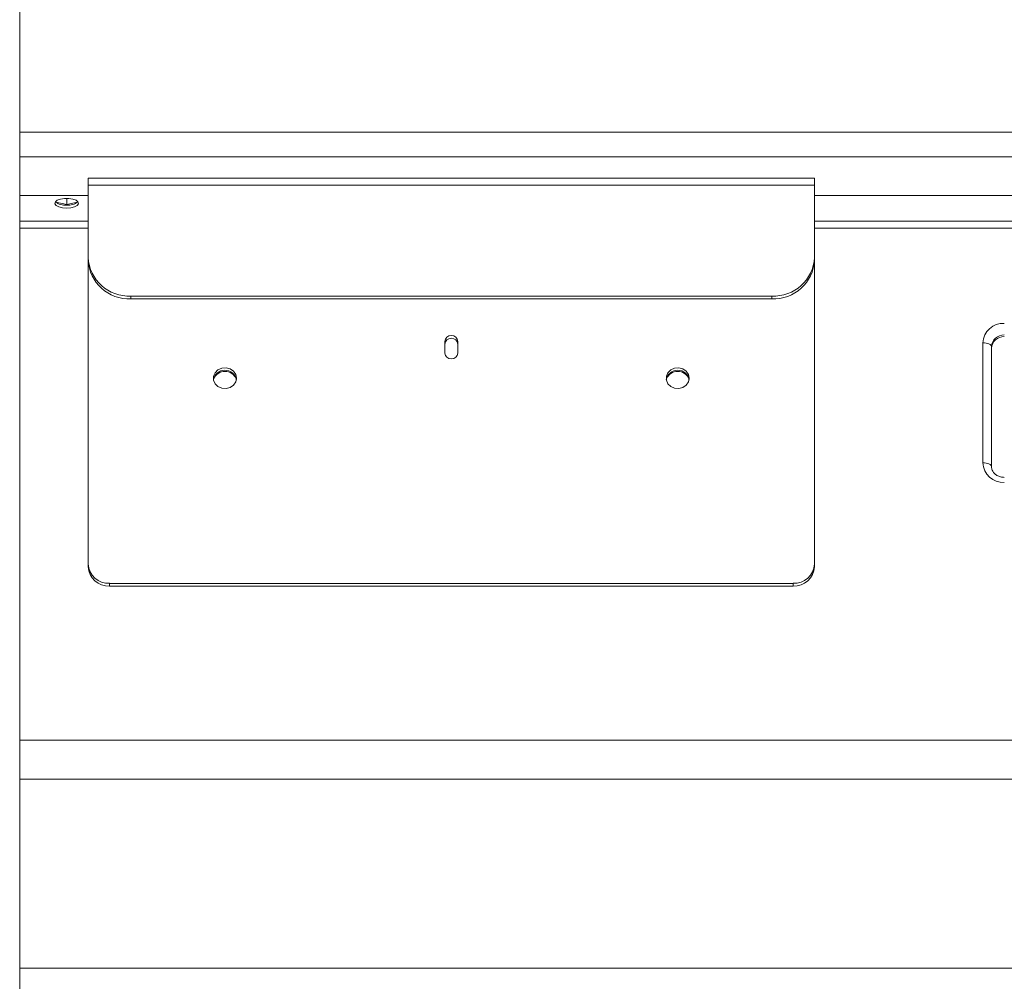
# Model space of a CAD drawing. Units: millimetres. Extents: x 120 to 720, y -241 to 861.
# Drawn here: x 120 to 350, y 411 to 636 of the extents above; entities that cross this region are included whole.
import ezdxf

# ---------------------------------------------------------------- set-up
doc = ezdxf.new("R2010")
doc.units = ezdxf.units.MM

msp = doc.modelspace()

# ---------------------------------------------------------------- linework, layer by layer
at = {"color": 7, "linetype": 'Continuous', "lineweight": 15}
for p, q in [((119.78, 640.52), (119.78, 609.56)), ((119.78, 609.56), (119.78, 603.76)), ((119.78, 603.76), (119.78, 594.73)), ((305.83, 598.81), (135.83, 598.81)), ((135.83, 598.81), (135.83, 597.19)), ((135.83, 597.19), (135.83, 580.25)), ((305.83, 598.81), (305.83, 597.19)), ((305.83, 597.19), (305.83, 580.25)), ((119.78, 594.61), (119.78, 594.73)), ((119.8, 594.73), (119.78, 594.61)), ((135.83, 594.73), (119.78, 594.73)), ((719.78, 594.73), (305.83, 594.73)), ((119.78, 588.71), (119.78, 594.61)), ((128.23, 593.21), (130.78, 592.59)), ((130.78, 594.08), (130.78, 592.59)), ((130.78, 592.59), (133.33, 593.21)), ((119.78, 587.05), (119.78, 588.71)), ((119.78, 467.16), (119.78, 587.05)), ((135.83, 579.61), (135.83, 580.25)), ((135.83, 508.45), (135.83, 579.61)), ((305.83, 580.25), (305.83, 579.61)), ((305.83, 508.45), (305.83, 579.61)), ((295.83, 571.18), (145.83, 571.18)), ((295.83, 570.55), (145.83, 570.55)), ((219.33, 560.56), (219.33, 557.84)), ((222.33, 557.84), (222.33, 560.56)), ((347.28, 531.26), (347.28, 559.36)), ((135.83, 507.81), (135.83, 508.45)), ((305.83, 508.45), (305.83, 507.81)), ((300.83, 503.91), (140.83, 503.91)), ((300.83, 503.28), (140.83, 503.28)), ((119.78, 458.03), (119.78, 467.16)), ((119.78, 413.83), (119.78, 458.03)), ((119.78, 407.6), (119.78, 413.83))]:
    msp.add_line(p, q, dxfattribs=at)
at = {"color": 8, "linetype": 'Continuous', "lineweight": 15}
for p, q in [((719.78, 609.56), (119.78, 609.56)), ((719.78, 603.76), (119.78, 603.76)), ((305.83, 597.19), (135.83, 597.19)), ((135.83, 588.71), (119.78, 588.71)), ((719.78, 588.71), (305.83, 588.71)), ((135.83, 587.05), (119.78, 587.05)), ((719.78, 587.05), (305.83, 587.05)), ((145.83, 571.18), (145.83, 570.55)), ((295.83, 570.55), (295.83, 571.18)), ((345.23, 560.22), (345.23, 532.13)), ((140.83, 503.91), (140.83, 503.28)), ((300.83, 503.28), (300.83, 503.91)), ((719.78, 467.16), (119.78, 467.16)), ((719.78, 458.03), (119.78, 458.03)), ((719.78, 413.83), (119.78, 413.83))]:
    msp.add_line(p, q, dxfattribs=at)
at = {"color": 7, "linetype": 'Continuous', "lineweight": 15, "flags": 128}
for points in [[(130.78, 591.76), (131.77, 591.84), (132.63, 592.06), (133.24, 592.4), (133.52, 592.81), (133.43, 593.24), (132.98, 593.62), (132.23, 593.91), (131.29, 594.06), (130.28, 594.06), (129.33, 593.91), (128.59, 593.62), (128.14, 593.24), (128.04, 592.81), (128.32, 592.4), (128.93, 592.06), (129.79, 591.84), (130.78, 591.76)], [(170.53, 551.95), (170.35, 552.83), (169.83, 553.6), (169.03, 554.14), (168.08, 554.39), (167.09, 554.3), (166.2, 553.9), (165.54, 553.24), (165.18, 552.4), (165.18, 551.5), (165.54, 550.66), (166.2, 550), (167.09, 549.6), (168.08, 549.51), (169.03, 549.76), (169.83, 550.3), (170.35, 551.07), (170.53, 551.95)], [(276.53, 551.95), (276.35, 552.83), (275.83, 553.6), (275.03, 554.14), (274.08, 554.39), (273.09, 554.3), (272.2, 553.9), (271.54, 553.24), (271.18, 552.4), (271.18, 551.5), (271.54, 550.66), (272.2, 550), (273.09, 549.6), (274.08, 549.51), (275.03, 549.76), (275.83, 550.3), (276.35, 551.07), (276.53, 551.95)]]:
    msp.add_lwpolyline(points, dxfattribs=at)
at = {"color": 8, "linetype": 'Continuous', "lineweight": 15, "flags": 128}
for points in [[(347.28, 559.36), (347.24, 559.53), (347.13, 559.69), (346.94, 559.84), (346.68, 559.97), (346.37, 560.08), (346.02, 560.16), (345.63, 560.21), (345.23, 560.22)], [(347.28, 531.26), (347.24, 531.43), (347.13, 531.59), (346.94, 531.74), (346.68, 531.87), (346.37, 531.98), (346.02, 532.06), (345.63, 532.11), (345.23, 532.13)]]:
    msp.add_lwpolyline(points, dxfattribs=at)
at = {"color": 7, "linetype": 'Continuous', "lineweight": 15}
for centre, radius, start, end in [((130.37, 595.82), 3.36, 228.9939, 276.9713), ((131.19, 595.82), 3.36, 263.0287, 311.0061), ((145.38, 580.74), 9.57, 182.9521, 272.6753), ((145.38, 580.1), 9.57, 182.9521, 272.6753), ((296.28, 580.74), 9.57, 267.3247, 357.0479), ((296.28, 580.1), 9.57, 267.3247, 357.0479), ((220.83, 560.44), 1.5, 4.5338, 175.4662), ((220.83, 559.81), 1.5, 4.5338, 175.4662), ((350.15, 558.81), 2.87, 87.3247, 177.0479), ((220.83, 557.96), 1.5, 184.5338, 355.4662), ((167.83, 551.09), 2.73, 11.4683, 168.5317), ((167.83, 550.66), 2.88, 23.5525, 156.4474), ((273.83, 551.09), 2.73, 11.4683, 168.5317), ((273.83, 550.66), 2.88, 23.5522, 156.4478), ((140.61, 508.69), 4.78, 182.9521, 272.6753), ((140.61, 508.06), 4.78, 182.9521, 272.6753), ((301.05, 508.69), 4.78, 267.3247, 357.0479), ((301.05, 508.06), 4.78, 267.3247, 357.0479)]:
    msp.add_arc(centre, radius, start, end, dxfattribs=at)
at = {"color": 8, "linetype": 'Continuous', "lineweight": 15}
for centre, radius, start, end in [((350.06, 559.97), 4.83, 87.3247, 177.0479), ((350.15, 559.21), 2.87, 87.3247, 177.0479), ((350.06, 532.38), 4.83, 182.9521, 272.6753)]:
    msp.add_arc(centre, radius, start, end, dxfattribs=at)
at = {"color": 7, "linetype": 'Continuous', "lineweight": 15}
msp.add_open_spline([(350.28, 528.73), (350.14, 528.74), (349.69, 528.76), (348.95, 528.96), (348.17, 529.41), (347.62, 530.03), (347.32, 530.67), (347.29, 531.09), (347.28, 531.26)], degree=3, knots=[0, 0, 0, 0, 0.083943, 0.2738428, 0.4644454, 0.6573698, 0.8565276, 1, 1, 1, 1], dxfattribs=at)

doc.saveas('drawing.dxf')
